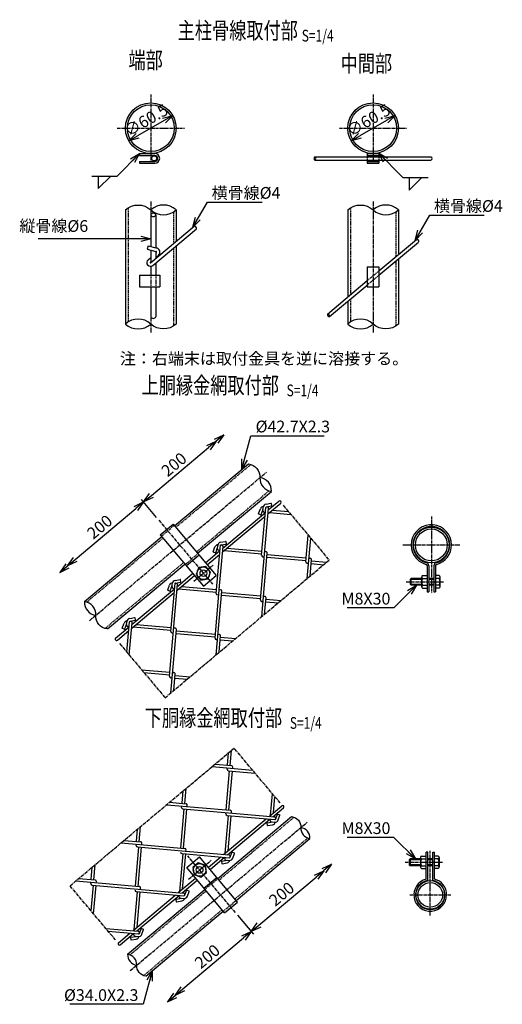
# Model space of a CAD drawing. Units: millimetres. Extents: x 928 to 6742, y 295 to 6604.
# Drawn here: x 1553 to 2129, y 295 to 1469 of the extents above; entities that cross this region are included whole.
import ezdxf
from ezdxf.enums import TextEntityAlignment as Align

# ---------------------------------------------------------------- set-up
doc = ezdxf.new("R2010")
doc.units = ezdxf.units.MM
doc.header["$LTSCALE"] = 0.2
doc.linetypes.add('CENTER2', pattern=[28.575, 19.05, -3.175, 3.175, -3.175])
doc.linetypes.add('DASHED2', pattern=[9.525, 6.35, -3.175])
for name, color, linetype in [('CENTER', 6, 'CENTER2'), ('DASH', 30, 'DASHED2'), ('L', 7, 'Continuous'), ('M', 82, 'Continuous'), ('TEXT', 150, 'Continuous')]:
    doc.layers.add(name, color=color, linetype=linetype)
doc.styles.add('NCE', font='romans.shx', dxfattribs={"width": 0.8, "bigfont": 'extfont.shx'})
doc.styles.get("Standard").update_dxf_attribs({"font": 'romans.shx', "width": 0.8, "bigfont": 'extfont.shx'})
doc.dimstyles.new('NCE_new_4', dxfattribs={"dimscale": 4, "dimtxt": 3.5, "dimasz": 3, "dimexe": 1, "dimexo": 1, "dimgap": 1, "dimtad": 1, "dimdsep": 46, "dimtxsty": 'NCE', "dimblk": 'OPEN30', "dimcen": 0, "dimclrd": 7, "dimclre": 7, "dimclrt": 256, "dimaunit": 1, "dimadec": 1, "dimazin": 0, "dimtfac": 1, "dimtix": 1, "dimtmove": 2, "dimatfit": 2, "dimldrblk": 'OPEN30', "dimfxl": 0, "dimtolj": 1, "dimtzin": 0, "dimarcsym": 0})

# ---------------------------------------------------------------- blocks, each defined once
blk = doc.blocks.new('Title & Scale')
at = {"layer": 'TEXT', "width": 0.75}
blk.add_attdef('図面名', text='', height=5, dxfattribs=at).set_placement((0, 0), align=Align.BOTTOM_RIGHT)
blk.add_attdef('縮尺', text='', height=3.5, dxfattribs=at).set_placement((0, -0.3), align=Align.BOTTOM_LEFT)
blk = doc.blocks.new('_OPEN30')
at = {"color": 0, "linetype": 'ByBlock'}
for p, q in [((-1, 0.268), (0, 0)), ((0, 0), (-1, -0.268)), ((0, 0), (-1, 0))]:
    blk.add_line(p, q, dxfattribs=at)
blk = doc.blocks.new('Break_Pipe')
blk.add_lwpolyline([(-0.5, 0, -0.388235), (0, 0)], format="xyb")
for centre, start, end in [((0.25, -0.273), 47.5641, 132.4359), ((0.25, 0.273), 227.5641, 312.4359)]:
    blk.add_arc(centre, 0.37, start, end)
blk = doc.blocks.new('*D68')
at = {"layer": 'TEXT', "color": 7, "lineweight": -2}
for p, q in [((1813.2, 401.7), (1832.1, 379.1)), ((1748, 313.8), (1820.3, 374.5))]:
    blk.add_line(p, q, dxfattribs=at)
at = {"layer": 'TEXT', "color": 7, "lineweight": -2, "xscale": 12, "yscale": 12, "zscale": 12}
for p, rotation in [((1829.5, 382.2), 39.99999999999763), ((1738.8, 306.1), 219.9999999999976)]:
    blk.add_blockref('_OPEN30', p, dxfattribs=dict(at, rotation=rotation))
at = {"layer": 'TEXT', "insert": (1777.1, 352.5), "char_height": 14, "attachment_point": 5, "rotation": 40, "style": 'NCE'}
blk.add_mtext('\\A1;200', dxfattribs=at)
blk = doc.blocks.new('*D69')
at = {"layer": 'TEXT', "color": 7, "lineweight": -2}
for p, q in [((1838.7, 389.9), (1906.8, 447)), ((1813.2, 401.7), (1832.1, 379.1))]:
    blk.add_line(p, q, dxfattribs=at)
at = {"layer": 'TEXT', "color": 7, "lineweight": -2, "xscale": 12, "yscale": 12, "zscale": 12}
for p, rotation in [((1916, 454.7), 39.99999999999763), ((1829.5, 382.2), 219.9999999999976)]:
    blk.add_blockref('_OPEN30', p, dxfattribs=dict(at, rotation=rotation))
at = {"layer": 'TEXT', "insert": (1865.7, 426.9), "char_height": 14, "attachment_point": 5, "rotation": 40, "style": 'NCE'}
blk.add_mtext('\\A1;200', dxfattribs=at)
blk = doc.blocks.new('*D70')
at = {"layer": 'TEXT', "color": 7, "lineweight": -2}
for p, q in [((1716.6, 875.9), (1698.6, 897.3)), ((1619.7, 825.8), (1692, 886.5))]:
    blk.add_line(p, q, dxfattribs=at)
at = {"layer": 'TEXT', "color": 7, "lineweight": -2, "xscale": 12, "yscale": 12, "zscale": 12}
for p, rotation in [((1701.2, 894.3), 39.99999999999763), ((1610.5, 818.1), 219.9999999999976)]:
    blk.add_blockref('_OPEN30', p, dxfattribs=dict(at, rotation=rotation))
at = {"layer": 'TEXT', "insert": (1648.8, 864.6), "char_height": 14, "attachment_point": 5, "rotation": 40, "style": 'NCE'}
blk.add_mtext('\\A1;200', dxfattribs=at)
blk = doc.blocks.new('*D71')
at = {"layer": 'TEXT', "color": 7, "lineweight": -2}
for p, q in [((1710.4, 902), (1778.5, 959.1)), ((1716.6, 875.9), (1698.6, 897.3))]:
    blk.add_line(p, q, dxfattribs=at)
at = {"layer": 'TEXT', "color": 7, "lineweight": -2, "xscale": 12, "yscale": 12, "zscale": 12}
for p, rotation in [((1787.7, 966.8), 39.99999999999763), ((1701.2, 894.3), 219.9999999999976)]:
    blk.add_blockref('_OPEN30', p, dxfattribs=dict(at, rotation=rotation))
at = {"layer": 'TEXT', "insert": (1737.4, 939), "char_height": 14, "attachment_point": 5, "rotation": 40, "style": 'NCE'}
blk.add_mtext('\\A1;200', dxfattribs=at)
blk = doc.blocks.new('*D95')
at = {"layer": 'TEXT', "color": 7, "lineweight": -2}
for p, q in [((1733.8, 1358.4), (1733.8, 1358.4)), ((1725.6, 1349.1), (1693.9, 1330.8)), ((1681.4, 1328.2), (1681.4, 1328.2))]:
    blk.add_line(p, q, dxfattribs=at)
at = {"layer": 'TEXT', "color": 7, "lineweight": -2, "xscale": 12, "yscale": 12, "zscale": 12}
for p, rotation in [((1735.9, 1355.1), 30.00000340283271), ((1683.6, 1324.8), 210.0000034028327)]:
    blk.add_blockref('_OPEN30', p, dxfattribs=dict(at, rotation=rotation))
at = {"layer": 'TEXT', "insert": (1704.2, 1349.5), "char_height": 14, "attachment_point": 5, "rotation": 30, "style": 'NCE'}
blk.add_mtext('\\A1;∅60.5', dxfattribs=at)
blk = doc.blocks.new('*D96')
at = {"layer": 'TEXT', "color": 7, "lineweight": -2}
for p, q in [((1998.8, 1358.4), (1998.8, 1358.4)), ((1990.6, 1349.1), (1958.9, 1330.8)), ((1946.4, 1328.2), (1946.4, 1328.2))]:
    blk.add_line(p, q, dxfattribs=at)
at = {"layer": 'TEXT', "color": 7, "lineweight": -2, "xscale": 12, "yscale": 12, "zscale": 12}
for p, rotation in [((2000.9, 1355.1), 30.00000340283271), ((1948.6, 1324.8), 210.0000034028327)]:
    blk.add_blockref('_OPEN30', p, dxfattribs=dict(at, rotation=rotation))
at = {"layer": 'TEXT', "insert": (1969.2, 1349.5), "char_height": 14, "attachment_point": 5, "rotation": 30, "style": 'NCE'}
blk.add_mtext('\\A1;∅60.5', dxfattribs=at)

msp = doc.modelspace()

# ---------------------------------------------------------------- linework, layer by layer
at = {"layer": 'CENTER'}
for p, q in [((1709.749, 1380.198), (1709.749, 1299.698)), ((1974.749, 1380.198), (1974.749, 1299.698)), ((1669.499, 1339.948), (1749.999, 1339.948)), ((1934.499, 1339.948), (2014.999, 1339.948)), ((1709.749, 1252.477), (1709.749, 1232.553)), ((1974.749, 1252.477), (1974.749, 1096.477)), ((1709.749, 1113.719), (1709.749, 1096.477)), ((1636.593, 752.799), (1847.505, 929.776)), ((1867.501, 890.389), (1922.326, 825.051)), ((1719.211, 872.8), (1783.374, 796.334)), ((2044.164, 877.062), (2044.164, 785.466)), ((2010.213, 843.062), (2078.115, 843.062)), ((1726.734, 660.93), (1922.326, 825.051)), ((1760.956, 799.715), (1783.937, 818.998)), ((2014.164, 799.062), (2059.664, 799.062)), ((1672.584, 725.464), (1726.734, 660.93)), ((1613.489, 436.739), (1809.08, 600.86)), ((1863.905, 535.522), (1809.08, 600.86)), ((1685.319, 335.578), (1896.231, 512.554)), ((1810.589, 404.748), (1753.777, 472.453)), ((2042.89, 401.341), (2042.89, 478.285)), ((1754.756, 444.556), (1781.622, 467.098)), ((2012.89, 464.689), (2058.39, 464.689)), ((1667.639, 372.206), (1613.489, 436.739)), ((2018.39, 425.841), (2067.39, 425.841))]:
    msp.add_line(p, q, dxfattribs=at)
at = {"layer": 'DASH'}
for p, q in [((1967.749, 1305.898), (1967.749, 1301.898)), ((1981.749, 1305.898), (1981.749, 1301.898)), ((1682.699, 1244.914), (1682.699, 1108.914)), ((1947.699, 1244.914), (1947.699, 1141.356)), ((1736.799, 1240.04), (1736.799, 1202.371)), ((2001.799, 1240.04), (2001.799, 1186.751)), ((1736.799, 1197.15), (1736.799, 1104.04)), ((2001.799, 1181.53), (2001.799, 1104.04)), ((1709.749, 1164.643), (1709.749, 1150.643)), ((1715.749, 1164.643), (1715.749, 1150.643)), ((1967.749, 1158.18), (1981.749, 1169.927)), ((1967.749, 1152.958), (1981.749, 1164.706)), ((1947.699, 1136.135), (1947.699, 1108.914)), ((1739.579, 864.083), (1828.937, 939.063)), ((1764.069, 834.897), (1850.752, 907.633)), ((1722.362, 853.487), (1737.683, 866.343)), ((1633.346, 774.943), (1724.258, 851.228)), ((1655.161, 743.512), (1748.749, 822.041)), ((1750.645, 819.782), (1765.966, 832.637)), ((1791.101, 443.53), (1880.4, 518.46)), ((1809.999, 421.008), (1896.741, 493.793)), ((1774.302, 432.436), (1789.623, 445.291)), ((1684.809, 354.339), (1775.78, 430.674)), ((1796.157, 406.39), (1811.478, 419.246)), ((1701.15, 329.673), (1794.678, 408.152))]:
    msp.add_line(p, q, dxfattribs=at)
at = {"layer": 'L'}
for p, q in [((1639.525, 1282.874), (1669.525, 1282.874)), ((1647.025, 1282.874), (1647.025, 1267.873)), ((1662.026, 1282.873), (1647.026, 1267.873)), ((2010.358, 1281.089), (2040.358, 1281.089)), ((2017.858, 1281.089), (2017.858, 1266.089)), ((2032.858, 1281.088), (2017.858, 1266.088))]:
    msp.add_line(p, q, dxfattribs=at)
at = {"layer": 'M'}
for p, q in [((1696.349, 1309.698), (1696.349, 1307.398)), ((1696.349, 1309.698), (1714.549, 1309.698)), ((1696.349, 1307.398), (1714.549, 1307.398)), ((1905.413, 1305.898), (1981.749, 1305.898)), ((1967.749, 1309.698), (1981.749, 1309.698)), ((1967.749, 1309.698), (1967.749, 1305.898)), ((1967.749, 1307.398), (1981.749, 1307.398)), ((1981.749, 1309.698), (1981.749, 1305.898)), ((1981.749, 1305.898), (2043.696, 1305.898)), ((1696.349, 1300.398), (1696.349, 1298.098)), ((1696.349, 1300.398), (1714.549, 1300.398)), ((1696.349, 1298.098), (1714.549, 1298.098)), ((1905.413, 1301.898), (1981.749, 1301.898)), ((1967.749, 1301.898), (1967.749, 1298.098)), ((1967.749, 1300.398), (1981.749, 1300.398)), ((1967.749, 1298.098), (1981.749, 1298.098)), ((1981.749, 1301.898), (2043.696, 1301.898)), ((1981.749, 1301.898), (1981.749, 1298.098)), ((1679.499, 1242.477), (1679.499, 1106.477)), ((1709.749, 1236.581), (1709.749, 1198.799)), ((1715.749, 1236.581), (1715.749, 1197.05)), ((1739.999, 1242.477), (1739.999, 1205.057)), ((1944.499, 1242.477), (1944.499, 1138.671)), ((2004.999, 1242.477), (2004.999, 1189.437)), ((1709.497, 1179.463), (1761.572, 1223.158)), ((1712.069, 1176.398), (1764.143, 1220.094)), ((1706.531, 1199.661), (1705.496, 1195.798)), ((1706.531, 1199.662), (1715.749, 1197.192)), ((1739.999, 1199.835), (1739.999, 1106.477)), ((1981.749, 1169.927), (2026.28, 1207.293)), ((1981.749, 1164.706), (2028.851, 1204.229)), ((1705.495, 1195.798), (1715.894, 1193.012)), ((1706.506, 1182.994), (1709.749, 1185.744)), ((1709.749, 1194.658), (1709.749, 1179.674)), ((1715.749, 1193.05), (1715.749, 1184.708)), ((1715.749, 1190.831), (1716.282, 1191.283)), ((1715.749, 1185.608), (1718.863, 1188.22)), ((1709.092, 1179.943), (1709.749, 1180.5)), ((1709.749, 1175.413), (1709.749, 1164.643)), ((1715.749, 1179.487), (1715.749, 1164.643)), ((1967.749, 1174.643), (1981.749, 1174.643)), ((1967.749, 1174.643), (1967.749, 1150.643)), ((1981.749, 1174.643), (1981.749, 1150.643)), ((2004.999, 1184.215), (2004.999, 1106.477)), ((1696.349, 1164.643), (1720.349, 1164.643)), ((1696.349, 1164.643), (1696.349, 1150.643)), ((1720.349, 1164.643), (1720.349, 1150.643)), ((1696.349, 1150.643), (1720.349, 1150.643)), ((1709.749, 1150.643), (1709.749, 1115.163)), ((1715.749, 1150.643), (1715.749, 1115.163)), ((1920.349, 1118.407), (1967.749, 1158.18)), ((1922.92, 1115.343), (1967.749, 1152.958)), ((1967.749, 1150.643), (1981.749, 1150.643)), ((1944.499, 1133.449), (1944.499, 1106.477)), ((1738.101, 865.845), (1826.121, 939.703)), ((1765.548, 833.135), (1853.568, 906.993)), ((1847.141, 891.728), (1853.001, 892.761)), ((1849.455, 880.24), (1864.582, 892.933)), ((1849.855, 884.753), (1862.525, 895.385)), ((1853.962, 890.189), (1853.58, 892.356)), ((1795.687, 839.301), (1846.388, 881.844)), ((1838.278, 880.41), (1840.356, 886.118)), ((1840.462, 777.461), (1850.015, 886.644)), ((1841.285, 879.315), (1843.596, 885.664)), ((1841.911, 830.738), (1846.912, 887.898)), ((1843.36, 884.015), (1843.706, 887.961)), ((1844.82, 882.279), (1846.414, 882.14)), ((1847.418, 888.477), (1848.566, 888.376)), ((1847.716, 888.58), (1853.556, 889.61)), ((1851.218, 881.72), (1876.639, 879.496)), ((1854.685, 884.629), (1873.73, 882.962)), ((1795.288, 834.788), (1845.993, 877.335)), ((1840.645, 879.017), (1838.577, 879.769)), ((1721.077, 855.02), (1736.397, 867.875)), ((1736.397, 867.875), (1787.82, 806.592)), ((1630.53, 775.582), (1722.78, 852.99)), ((1721.077, 855.02), (1772.5, 793.736)), ((1792.973, 846.276), (1798.833, 847.309)), ((1799.794, 844.737), (1799.412, 846.904)), ((1894.63, 822.914), (1897.414, 854.733)), ((1896.105, 803.053), (1900.323, 851.266)), ((1774.965, 821.913), (1792.22, 836.392)), ((1784.111, 834.958), (1786.189, 840.666)), ((1786.477, 833.565), (1784.41, 834.317)), ((1787.118, 833.863), (1789.428, 840.211)), ((1787.744, 785.287), (1792.799, 843.064)), ((1789.193, 838.563), (1789.538, 842.509)), ((1790.653, 836.827), (1792.247, 836.688)), ((1791.367, 789.988), (1795.847, 841.192)), ((1793.25, 843.025), (1794.398, 842.924)), ((1793.549, 843.128), (1799.389, 844.158)), ((1797.05, 836.268), (1842.056, 832.33)), ((1800.518, 839.177), (1842.334, 835.518)), ((1845.522, 835.239), (1847.116, 835.1)), ((1751.93, 818.249), (1767.251, 831.105)), ((1777.022, 819.461), (1791.826, 831.883)), ((1841.938, 757.601), (1848.567, 833.368)), ((1843.371, 829.003), (1844.965, 828.863)), ((1848.153, 828.585), (1894.774, 824.506)), ((1848.431, 831.772), (1895.053, 827.693)), ((1898.241, 827.415), (1899.835, 827.275)), ((1899.571, 805.962), (1901.285, 825.544)), ((1901.15, 823.948), (1919.137, 822.374)), ((1657.977, 742.872), (1750.227, 820.279)), ((1896.089, 821.178), (1897.683, 821.039)), ((1900.871, 820.76), (1915.671, 819.465)), ((2039.164, 818.022), (2039.164, 787.062)), ((2041.164, 818.022), (2041.164, 787.062)), ((2047.164, 818.022), (2047.164, 787.062)), ((2049.164, 818.022), (2049.164, 787.062)), ((1738.806, 800.823), (1744.666, 801.856)), ((1739.382, 797.675), (1745.221, 798.705)), ((1741.121, 789.337), (1761.701, 806.605)), ((1741.844, 794.121), (1759.644, 809.057)), ((1745.627, 799.284), (1745.245, 801.451)), ((1772.5, 793.736), (1787.82, 806.592)), ((2019.164, 802.062), (2020.164, 803.062)), ((2019.164, 796.062), (2019.164, 802.062)), ((2032.664, 802.062), (2019.164, 802.062)), ((2032.664, 803.062), (2020.164, 803.062)), ((2020.164, 795.062), (2020.164, 803.062)), ((2032.664, 793.312), (2032.664, 804.812)), ((2033.664, 806.562), (2039.164, 806.562)), ((2033.664, 803.062), (2039.164, 803.062)), ((2047.164, 803.062), (2041.164, 803.062)), ((2047.164, 802.062), (2041.164, 802.062)), ((2053.664, 806.562), (2049.164, 806.562)), ((2053.664, 803.062), (2049.164, 803.062)), ((2054.664, 793.312), (2054.664, 804.812)), ((1687.676, 748.669), (1738.053, 790.94)), ((1729.944, 789.505), (1732.021, 795.214)), ((1732.31, 788.112), (1730.243, 788.864)), ((1732.128, 686.559), (1741.68, 795.742)), ((1732.951, 788.411), (1735.261, 794.759)), ((1733.576, 739.834), (1738.631, 797.611)), ((1735.026, 793.11), (1735.371, 797.057)), ((1736.485, 791.375), (1738.079, 791.235)), ((1739.083, 797.572), (1740.231, 797.472)), ((1742.883, 790.815), (1787.884, 786.878)), ((1746.349, 793.724), (1788.163, 790.066)), ((1786.295, 732.009), (1791.737, 794.216)), ((1787.769, 712.149), (1794.398, 787.917)), ((1791.355, 789.787), (1792.949, 789.647)), ((2032.664, 796.062), (2019.164, 796.062)), ((2020.164, 795.062), (2019.164, 796.062)), ((2032.664, 795.062), (2020.164, 795.062)), ((2033.664, 795.062), (2039.164, 795.062)), ((2033.664, 791.562), (2039.164, 791.562)), ((2039.164, 787.062), (2041.164, 787.062)), ((2047.164, 796.062), (2041.164, 796.062)), ((2047.164, 795.062), (2041.164, 795.062)), ((2047.164, 787.062), (2049.164, 787.062)), ((2053.664, 795.062), (2049.164, 795.062)), ((2053.664, 791.562), (2049.164, 791.562)), ((1686.951, 743.883), (1737.658, 786.431)), ((1793.985, 783.132), (1840.607, 779.054)), ((1794.264, 786.32), (1840.886, 782.241)), ((1841.922, 775.726), (1843.516, 775.587)), ((1844.074, 781.962), (1845.668, 781.823)), ((1845.404, 760.511), (1847.117, 780.092)), ((1846.704, 775.308), (1861.504, 774.013)), ((1846.983, 778.496), (1864.97, 776.922)), ((1680.856, 747.659), (1681.201, 751.605)), ((1681.226, 715.159), (1684.409, 751.543)), ((1684.637, 755.372), (1690.496, 756.405)), ((1684.913, 752.12), (1686.061, 752.02)), ((1685.212, 752.224), (1691.052, 753.254)), ((1691.458, 753.833), (1691.076, 755.999)), ((1667.853, 732.035), (1683.885, 745.488)), ((1669.91, 729.584), (1683.491, 740.979)), ((1675.774, 744.053), (1677.852, 749.762)), ((1678.14, 742.66), (1676.073, 743.413)), ((1678.781, 742.959), (1681.092, 749.307)), ((1682.316, 745.923), (1683.91, 745.784)), ((1684.133, 711.691), (1687.51, 750.289)), ((1688.715, 745.363), (1733.721, 741.426)), ((1692.183, 748.273), (1734, 744.614)), ((1733.602, 666.697), (1740.231, 742.464)), ((1737.188, 744.335), (1738.781, 744.196)), ((1740.096, 740.868), (1786.718, 736.789)), ((1739.817, 737.681), (1786.439, 733.602)), ((1787.754, 730.274), (1789.348, 730.135)), ((1789.906, 736.51), (1791.5, 736.371)), ((1791.235, 715.058), (1792.948, 734.639)), ((1792.536, 729.856), (1807.336, 728.561)), ((1792.815, 733.044), (1810.803, 731.47)), ((1698.735, 694.296), (1732.55, 691.337)), ((1701.644, 690.829), (1732.272, 688.15)), ((1733.587, 684.822), (1735.18, 684.683)), ((1735.738, 691.058), (1737.332, 690.919)), ((1737.068, 669.606), (1738.781, 689.188)), ((1738.368, 684.404), (1753.168, 683.109)), ((1738.647, 687.592), (1756.635, 686.018)), ((1801.123, 580.477), (1802.418, 595.277)), ((1804.321, 580.197), (1805.895, 598.185)), ((1782.863, 578.86), (1831.077, 574.641)), ((1786.33, 581.768), (1805.912, 580.055)), ((1800.705, 575.695), (1800.844, 577.289)), ((1807.226, 576.731), (1807.366, 578.325)), ((1799.678, 527.201), (1803.757, 573.822)), ((1802.166, 573.958), (1833.985, 571.174)), ((1802.872, 526.921), (1806.951, 573.543)), ((1750.15, 534.745), (1751.724, 552.733)), ((1746.962, 535.025), (1748.257, 549.825)), ((1852.541, 520.994), (1854.765, 546.413)), ((1856.012, 523.905), (1857.678, 542.946)), ((1728.695, 533.408), (1804.463, 526.78)), ((1732.163, 536.316), (1751.745, 534.603)), ((1745.513, 481.748), (1749.592, 528.37)), ((1746.536, 530.243), (1746.675, 531.837)), ((1747.998, 528.506), (1857.181, 518.953)), ((1753.059, 531.279), (1753.198, 532.873)), ((1850.777, 519.514), (1865.904, 532.206)), ((1855.29, 519.123), (1867.961, 529.755)), ((1748.705, 481.469), (1752.784, 528.091)), ((1789.623, 445.291), (1877.643, 519.149)), ((1796.61, 474.062), (1847.315, 516.608)), ((1798.371, 475.539), (1802.308, 520.546)), ((1799.263, 522.418), (1799.403, 524.012)), ((1800.717, 520.681), (1857.877, 515.68)), ((1801.837, 478.448), (1805.496, 520.267)), ((1805.778, 523.454), (1805.918, 525.048)), ((1858.528, 516.072), (1858.629, 517.22)), ((1858.682, 516.348), (1860.71, 521.92)), ((1861.351, 522.219), (1863.418, 521.467)), ((1861.682, 515.235), (1863.717, 520.826)), ((1695.983, 489.294), (1697.557, 507.281)), ((1801.122, 473.671), (1851.823, 516.214)), ((1848.036, 511.044), (1848.418, 508.878)), ((1848.441, 511.624), (1855.094, 512.797)), ((1848.997, 508.472), (1854.98, 509.527)), ((1851.974, 514.59), (1852.114, 516.184)), ((1853.43, 512.851), (1857.376, 512.506)), ((1692.796, 489.572), (1694.09, 504.372)), ((1811.478, 419.246), (1899.498, 493.104)), ((1674.528, 487.955), (1750.295, 481.326)), ((1677.995, 490.863), (1697.576, 489.15)), ((1691.351, 436.295), (1695.43, 482.917)), ((1692.377, 484.791), (1692.516, 486.384)), ((1693.83, 483.055), (1755.332, 477.674)), ((1694.534, 436.017), (1698.613, 482.639)), ((1698.892, 485.827), (1699.031, 487.421)), ((1744.206, 430.089), (1748.143, 475.09)), ((1746.55, 475.23), (1751.866, 474.765)), ((1747.666, 432.993), (1751.325, 474.812)), ((1747.814, 471.368), (1748.14, 475.094)), ((1751.325, 474.812), (1803.71, 470.229)), ((1751.61, 478.002), (1751.75, 479.596)), ((1751.61, 477.999), (1803.014, 473.502)), ((1752.545, 458.365), (1767.866, 471.221)), ((1813.085, 417.331), (1767.866, 471.221)), ((1778.343, 458.734), (1793.147, 471.156)), ((1780.4, 456.283), (1797.656, 470.762)), ((1797.807, 469.138), (1797.946, 470.732)), ((1804.361, 470.62), (1804.461, 471.768)), ((1804.515, 470.896), (1806.543, 476.468)), ((1807.184, 476.767), (1809.251, 476.015)), ((1807.515, 469.783), (1809.55, 475.374)), ((2031.39, 470.439), (2031.39, 458.939)), ((2032.39, 472.189), (2037.89, 472.189)), ((2037.89, 444.689), (2037.89, 476.689)), ((2039.89, 476.689), (2037.89, 476.689)), ((2039.89, 443.082), (2039.89, 476.689)), ((2045.89, 443.082), (2045.89, 476.689)), ((2045.89, 476.689), (2047.89, 476.689)), ((2047.89, 444.689), (2047.89, 476.689)), ((2052.39, 472.189), (2047.89, 472.189)), ((2053.39, 470.439), (2053.39, 458.939)), ((1638.628, 444.12), (1639.923, 458.92)), ((1641.815, 443.842), (1643.389, 461.829)), ((1797.764, 404.475), (1752.545, 458.365)), ((1793.868, 465.592), (1794.25, 463.426)), ((1794.274, 466.172), (1800.927, 467.345)), ((1794.829, 463.02), (1800.812, 464.075)), ((1799.262, 467.399), (1803.209, 467.054)), ((2018.89, 468.689), (2017.89, 467.689)), ((2017.89, 467.689), (2017.89, 461.689)), ((2031.39, 467.689), (2017.89, 467.689)), ((2031.39, 461.689), (2017.89, 461.689)), ((2017.89, 461.689), (2018.89, 460.689)), ((2031.39, 468.689), (2018.89, 468.689)), ((2018.89, 468.689), (2018.89, 460.689)), ((2031.39, 460.689), (2018.89, 460.689)), ((2032.39, 468.689), (2037.89, 468.689)), ((2032.39, 460.689), (2037.89, 460.689)), ((2045.89, 468.689), (2039.89, 468.689)), ((2045.89, 467.689), (2039.89, 467.689)), ((2045.89, 461.689), (2039.89, 461.689)), ((2045.89, 460.689), (2039.89, 460.689)), ((2052.39, 468.689), (2047.89, 468.689)), ((2052.39, 460.689), (2047.89, 460.689)), ((1773.114, 433.851), (1788.435, 446.707)), ((2032.39, 457.189), (2037.89, 457.189)), ((2052.39, 457.189), (2047.89, 457.189)), ((1620.361, 442.502), (1696.127, 435.873)), ((1623.828, 445.411), (1643.409, 443.698)), ((1638.21, 439.339), (1638.349, 440.932)), ((1638.578, 406.838), (1641.257, 437.466)), ((1639.665, 437.602), (1748.847, 428.05)), ((1641.486, 403.371), (1644.445, 437.187)), ((1644.724, 440.374), (1644.863, 441.969)), ((1742.443, 428.61), (1763.022, 445.878)), ((1747.279, 428.491), (1765.079, 443.427)), ((1682.052, 355.029), (1774.302, 432.436)), ((1688.275, 383.158), (1738.98, 425.704)), ((1690.031, 384.632), (1693.969, 429.642)), ((1692.382, 429.778), (1749.202, 424.807)), ((1693.112, 383.039), (1743.488, 425.31)), ((1693.498, 387.541), (1697.157, 429.363)), ((1697.443, 432.55), (1697.583, 434.144)), ((1743.638, 423.685), (1743.778, 425.279)), ((1750.193, 425.167), (1750.293, 426.315)), ((1750.346, 425.444), (1752.374, 431.016)), ((1753.015, 431.315), (1755.083, 430.562)), ((1753.346, 424.33), (1755.381, 429.921)), ((1739.7, 420.14), (1740.082, 417.973)), ((1740.106, 420.719), (1746.759, 421.892)), ((1740.661, 417.568), (1746.644, 418.623)), ((1745.094, 421.946), (1749.041, 421.601)), ((1797.764, 404.475), (1813.085, 417.331)), ((1703.907, 328.983), (1796.157, 406.39)), ((1718.958, 408.907), (1718.982, 409.18)), ((1718.962, 408.911), (1718.986, 409.184)), ((1656.082, 385.975), (1694.679, 382.598)), ((1658.99, 382.508), (1695.375, 379.325)), ((1671.232, 368.857), (1684.812, 380.252)), ((1673.289, 366.405), (1689.321, 379.858)), ((1685.939, 375.268), (1692.592, 376.441)), ((1689.472, 378.234), (1689.611, 379.828)), ((1690.927, 376.495), (1694.874, 376.15)), ((1696.026, 379.716), (1696.126, 380.864)), ((1696.179, 379.992), (1698.208, 385.564)), ((1698.848, 385.863), (1700.916, 385.111)), ((1699.179, 378.879), (1701.215, 384.47)), ((1685.533, 374.688), (1685.915, 372.522)), ((1686.494, 372.116), (1692.477, 373.171))]:
    msp.add_line(p, q, dxfattribs=at)
for points in [[(1769.485, 801.218), (1778.013, 802.722), (1780.975, 810.86), (1775.409, 817.494), (1766.88, 815.991), (1763.918, 807.853)], [(1759.781, 458.562), (1761.285, 450.033), (1769.423, 447.071), (1776.057, 452.638), (1774.553, 461.167), (1766.415, 464.129)]]:
    msp.add_lwpolyline(points, close=True, dxfattribs=at)
for centre, radius in [((1709.749, 1339.948), 30.25), ((1709.749, 1339.948), 27.95), ((1974.749, 1339.948), 30.25), ((1974.749, 1339.948), 27.95), ((1713.899, 1303.898), 3), ((2044.164, 843.062), 21.35), ((2044.164, 843.062), 19.05), ((1772.447, 809.356), 7.5), ((1772.447, 809.356), 4), ((1767.919, 455.6), 7.5), ((1767.919, 455.6), 4), ((2042.89, 425.841), 17), ((2042.89, 425.841), 14.7)]:
    msp.add_circle(centre, radius, dxfattribs=at)
for centre, radius, start, end in [((1714.549, 1303.898), 5.8, 270.000018, 89.999982), ((1714.549, 1303.898), 3.5, 270.000018, 89.999982), ((1906.913, 1303.898), 2.5, 126.869917, 233.130066), ((1903.913, 1303.898), 2.5, 306.869898, 53.130047), ((2042.585, 1303.898), 2.5, 306.869898, 53.130047), ((1712.749, 1235.331), 3.25, 22.619865, 157.380135), ((1712.749, 1237.831), 3.25, 202.619865, 337.380135), ((1761.708, 1220.662), 2.5, 346.869898, 93.130047), ((2026.715, 1205.047), 2.5, 346.869898, 93.130047), ((1715.649, 1192.051), 5, 310, 88.854286), ((1715.635, 1192.046), 1, 310.294192, 75.000002), ((1709.296, 1179.703), 4.314, 130.294192, 310), ((1709.296, 1179.703), 0.314, 130.294192, 310), ((1922.784, 1117.839), 2.5, 166.869917, 273.130066), ((1920.486, 1115.91), 2.5, 346.869898, 93.130047), ((1712.749, 1116.413), 3.25, 202.619865, 337.380135), ((1853.087, 892.269), 0.5, 10, 99.999982), ((1863.554, 894.159), 1.6, 310.000018, 129.999982), ((1844.115, 884.75), 4, 93.80411, 160), ((1844.96, 883.876), 1.6, 175.000069, 264.999873), ((1847.89, 887.595), 4.2, 100, 174.999998), ((1847.89, 887.595), 1, 100, 174.999998), ((1848.426, 886.785), 1.6, 354.999999, 85.000097), ((1853.469, 890.102), 0.5, 280.000018, 10), ((1838.748, 880.239), 0.5, 159.999982, 249.999964), ((1840.816, 879.486), 0.5, 249.999981, 340.000018), ((2044.164, 843.062), 24, 0, 254.381502), ((2044.164, 843.062), 22, 0, 254.381502), ((1793.723, 842.143), 4.2, 100, 174.999998), ((1798.92, 846.817), 0.5, 10, 99.999982), ((1784.581, 834.787), 0.5, 159.999982, 249.999964), ((1789.947, 839.298), 4, 93.80411, 160), ((1786.648, 834.034), 0.5, 249.999981, 340.000018), ((1790.792, 838.424), 1.6, 175.000069, 264.999873), ((1793.723, 842.143), 1, 100, 174.999998), ((1794.259, 841.333), 1.6, 354.999999, 85.000097), ((1799.302, 844.65), 0.5, 280.000018, 10), ((1846.977, 833.508), 1.6, 354.999999, 85.000001), ((2044.164, 843.062), 22, 285.618498, 0), ((2044.164, 843.062), 24, 285.618498, 0), ((1843.511, 830.599), 1.6, 175.000014, 264.999969), ((1896.229, 822.774), 1.6, 175.000014, 264.999969), ((1899.696, 825.683), 1.6, 354.999999, 85.000001), ((2037.164, 818.022), 4, 0, 74.381502), ((2051.164, 818.022), 4, 105.618498, 180), ((2037.164, 818.022), 2, 0, 74.381502), ((2051.164, 818.022), 2, 105.618498, 180), ((1739.555, 796.691), 4.2, 100, 174.999998), ((1744.753, 801.364), 0.5, 10, 99.999982), ((1745.135, 799.197), 0.5, 280.000018, 10), ((2034.695, 804.812), 2.031, 120.510237, 239.489763), ((2041.164, 799.062), 8.5, 151.927513, 208.072487), ((2052.633, 804.812), 2.031, 300.510237, 59.489763), ((2046.164, 799.062), 8.5, 331.927513, 28.072487), ((1730.414, 789.334), 0.5, 159.999982, 249.999964), ((1735.78, 793.846), 4, 93.80411, 160), ((1732.481, 788.582), 0.5, 249.999981, 340.000018), ((1736.625, 792.971), 1.6, 175.000069, 264.999873), ((1739.555, 796.691), 1, 100, 174.999998), ((1740.092, 795.88), 1.6, 354.999999, 85.000097), ((1792.81, 788.056), 1.6, 354.999961, 85.000005), ((2034.695, 793.312), 2.031, 120.510237, 239.489763), ((2052.633, 793.312), 2.031, 300.510237, 59.489763), ((1789.343, 785.147), 1.6, 175.000082, 264.999873), ((1842.062, 777.322), 1.6, 175.000069, 265.00001), ((1845.528, 780.231), 1.6, 354.999903, 85.000001), ((1681.611, 748.394), 4, 93.80411, 160), ((1685.386, 751.239), 4.2, 100, 174.999998), ((1685.386, 751.239), 1, 100, 174.999998), ((1685.922, 750.428), 1.6, 354.999999, 85.000097), ((1690.583, 755.913), 0.5, 10, 99.999982), ((1690.965, 753.746), 0.5, 280.000018, 10), ((1676.244, 743.883), 0.5, 159.999982, 249.999964), ((1678.311, 743.13), 0.5, 249.999981, 340.000018), ((1682.455, 747.52), 1.6, 175.000069, 264.999873), ((1735.176, 739.695), 1.6, 175.000014, 264.999969), ((1738.642, 742.604), 1.6, 354.999999, 85.000001), ((1668.882, 730.81), 1.6, 129.999982, 310.000001), ((1787.894, 731.87), 1.6, 175.000014, 264.999873), ((1791.361, 734.779), 1.6, 354.999903, 85.000097), ((1733.727, 686.419), 1.6, 175.000014, 264.999969), ((1737.193, 689.327), 1.6, 354.999999, 85.000001), ((1802.306, 575.555), 1.6, 174.999946, 264.9999), ((1805.773, 578.464), 1.6, 354.999954, 84.999957), ((1748.139, 530.103), 1.6, 174.999946, 264.999887), ((1751.605, 533.012), 1.6, 354.999954, 85.000052), ((1866.932, 530.981), 1.6, 309.999963, 129.999927), ((1800.857, 522.279), 1.6, 174.999946, 264.9999), ((1804.324, 525.188), 1.6, 354.999954, 84.999957), ((1857.037, 517.359), 1.6, 354.999903, 85.000001), ((1861.18, 521.749), 0.5, 70, 159.999982), ((1863.247, 520.997), 0.5, 340.000018, 70), ((1848.528, 511.131), 0.5, 99.999982, 190.000019), ((1848.91, 508.965), 0.5, 190.000036, 280.000018), ((1853.57, 514.45), 1.6, 175.000127, 264.999931), ((1854.285, 513.466), 4, 280, 346.19589), ((1857.742, 516.69), 4.2, 265.000002, 340), ((1857.742, 516.69), 1, 265.000002, 340), ((1693.971, 484.651), 1.6, 175.000055, 264.999914), ((1697.438, 487.56), 1.6, 354.999845, 85.000039), ((1750.157, 479.736), 1.6, 354.999927, 84.999971), ((1746.69, 476.827), 1.6, 175.000055, 264.999846), ((1802.87, 471.907), 1.6, 354.999903, 85.000001), ((1803.575, 471.238), 4.2, 265.000002, 340), ((1803.575, 471.238), 1, 265.000002, 340), ((1807.013, 476.297), 0.5, 70, 159.999982), ((1809.08, 475.545), 0.5, 340.000018, 70), ((2033.421, 470.439), 2.031, 120.510237, 239.489763), ((2051.359, 470.439), 2.031, 300.510237, 59.489763), ((1794.361, 465.679), 0.5, 99.999982, 190.000019), ((1794.743, 463.513), 0.5, 190.000036, 280.000018), ((1799.403, 468.998), 1.6, 175.000127, 264.999931), ((1800.118, 468.014), 4, 280, 346.19589), ((2039.89, 464.689), 8.5, 151.927513, 208.072487), ((2033.421, 458.939), 2.031, 120.510237, 239.489763), ((2044.89, 464.689), 8.5, 331.927513, 28.072487), ((2051.359, 458.939), 2.031, 300.510237, 59.489763), ((1639.804, 439.199), 1.6, 174.999946, 264.9999), ((1643.27, 442.108), 1.6, 354.999954, 84.999957), ((1695.989, 434.284), 1.6, 354.999954, 84.999957), ((2042.89, 425.841), 19.5, 104.85718, 0), ((2042.89, 425.841), 17.5, 99.87089, 80.12911), ((2042.89, 425.841), 19.5, 0, 75.142838), ((1692.522, 431.375), 1.6, 174.999946, 264.9999), ((1745.235, 423.546), 1.6, 175.000127, 264.999931), ((1748.701, 426.455), 1.6, 354.999903, 85.000001), ((1749.407, 425.786), 4.2, 265.000002, 340), ((1749.407, 425.786), 1, 265.000002, 340), ((1752.844, 430.845), 0.5, 70, 159.999982), ((1754.912, 430.092), 0.5, 340.000018, 70), ((1740.192, 420.227), 0.5, 99.999982, 190.000019), ((1740.574, 418.06), 0.5, 190.000036, 280.000018), ((1745.949, 422.562), 4, 280, 346.19589), ((1691.068, 378.094), 1.6, 175.000127, 264.999931), ((1691.782, 377.11), 4, 280, 346.19589), ((1694.535, 381.003), 1.6, 354.999903, 85.000001), ((1695.24, 380.334), 4.2, 265.000002, 340), ((1695.24, 380.334), 1, 265.000002, 340), ((1698.677, 385.393), 0.5, 70, 159.999982), ((1700.745, 384.641), 0.5, 340.000018, 70), ((1672.26, 367.631), 1.6, 129.999927, 309.999946), ((1686.026, 374.775), 0.5, 99.999982, 190.000019), ((1686.408, 372.609), 0.5, 190.000036, 280.000018)]:
    msp.add_arc(centre, radius, start, end, dxfattribs=at)

# ---------------------------------------------------------------- block references
at = {"layer": 'L', "xscale": 60.5, "yscale": 60.5, "zscale": 60.5}
for p in [(1709.749, 1242.477), (1974.749, 1242.477)]:
    msp.add_blockref('Break_Pipe', p, dxfattribs=at)
at = {"layer": 'L'}
for name, p, xscale, yscale, zscale, rotation in [('Break_Pipe', (1709.749, 1106.477), 60.5, 60.5, 60.5, 180), ('Break_Pipe', (1974.749, 1106.477), 60.5, 60.5, 60.5, 180), ('_OPEN30', (1796.892, 974.537), 12, 12, 12, 39.99999999999973), ('Break_Pipe', (1839.845, 923.348), 42.70000000000005, 42.70000000000005, 42.70000000000005, 309.9999999999998), ('_OPEN30', (1601.3, 810.417), -12, 12, 12, 39.99999999999973), ('Break_Pipe', (1644.253, 759.227), 42.70000000000005, 42.70000000000005, 42.70000000000005, 129.9999999999997), ('Break_Pipe', (1888.571, 506.127), 34, 34, 34, 309.9999999999998), ('_OPEN30', (1925.21, 462.462), 12, 12, 12, 39.99999999999972), ('Break_Pipe', (1692.979, 342.006), 34, 34, 34, 129.9999999999997), ('_OPEN30', (1729.618, 298.341), -12, 12, 12, 39.99999999999972)]:
    msp.add_blockref(name, p, dxfattribs=dict(at, xscale=xscale, yscale=yscale, zscale=zscale, rotation=rotation))
at = {"layer": 'TEXT', "xscale": 4, "yscale": 4, "zscale": 4}
for p, values in [((1889.68, 1440.081), {'図面名': '%%U主柱骨線取付部 ', '縮尺': '%%US=1/4'}), ((1724.06, 1404.859), {'図面名': '%%U端部'}), ((1997.404, 1400.737), {'図面名': '%%U中間部'}), ((1871.646, 1017.156), {'図面名': '%%U上胴縁金網取付部  ', '縮尺': '%%US=1/4'}), ((1875.481, 620.681), {'図面名': '%%U下胴縁金網取付部  ', '縮尺': '%%US=1/4'})]:
    msp.add_blockref('Title & Scale', p, dxfattribs=at).add_auto_attribs(values)

# ---------------------------------------------------------------- texts
at = {"layer": 'TEXT', "char_height": 14, "style": 'NCE'}
for s, insert, attachment_point in [('\\A1;横骨線%%c4', (1782.28, 1255.839), 7), ('\\A1;横骨線%%c4', (2047.28, 1240.219), 7), ('縦骨線%%C6', (1635.144, 1211.961), 9), ('\\A1;%%c42.7X2.3', (1834.684, 977.275), 7), ('\\A1;M8X30', (1995.367, 772.016), 9), ('\\A1;M8X30', (1995.401, 498.427), 9), ('\\A1;%%c34.0X2.3', (1695.015, 299.411), 9)]:
    msp.add_mtext(s, dxfattribs=dict(at, insert=insert, attachment_point=attachment_point))
at = {"layer": 'TEXT', "insert": (1672.827, 1072.231), "char_height": 14, "width": 344.16404, "attachment_point": 1, "style": 'NCE'}
msp.add_mtext('注：右端末は取付金具を逆に溶接する。', dxfattribs=at)

# ---------------------------------------------------------------- dimensions: what is measured, and where the dimension line sits
at = {"layer": 'TEXT'}
for base, p1, p2, angle, text, picture, middle in [((1683.552, 1324.823), (1735.946, 1355.073), (1683.552, 1324.822), 210.000003, '∅60.5', '*D95', (1704.249, 1349.474)), ((1948.552, 1324.823), (2000.946, 1355.073), (1948.552, 1324.822), 210.000003, '∅60.5', '*D96', (1969.249, 1349.474)), ((1787.699, 966.824), (1719.211, 872.8), (1787.699, 966.824), 40, '200', '*D71', (1737.384, 938.964)), ((1701.211, 894.252), (1610.493, 818.13), (1719.211, 872.8), 40, '200', '*D70', (1648.781, 864.617)), ((1916.017, 454.749), (1810.589, 404.748), (1916.017, 454.749), 40, '200', '*D69', (1865.702, 426.889)), ((1829.529, 382.176), (1738.811, 306.055), (1810.589, 404.748), 40, '200', '*D68', (1777.099, 352.542))]:
    dim = msp.add_linear_dim(base=base, p1=p1, p2=p2, angle=angle, text=text, dimstyle='NCE_new_4', dxfattribs=at)
    dim.commit()
    dim.dimension.update_dxf_attribs({"geometry": picture, "text_midpoint": middle})

# ---------------------------------------------------------------- leaders
for points in [[(1696.349, 1309.698), (1669.525, 1282.874)], [(1981.049, 1310.398), (2010.358, 1281.089)]]:
    msp.add_leader(points, dimstyle='NCE_new_4', override={"dimgap": 1, "dimtad": 1}, dxfattribs=at)
at = {"layer": 'TEXT', "annotation_type": 0, "has_hookline": 1}
for points, hookline_direction, text_width in [([(1759.999, 1221.839), (1777.32, 1251.839), (1778.28, 1251.839)], 0, 60.053), ([(2024.999, 1206.219), (2042.32, 1236.219), (2043.28, 1236.219)], 0, 60.053), ([(1709.749, 1207.961), (1639.144, 1207.961), (1639.144, 1207.961)], 1, 59.52), ([(1818.461, 933.275), (1829.179, 973.275), (1830.684, 973.275)], 0, 81.6), ([(2026.414, 795.062), (1999.368, 768.016), (1999.367, 768.016)], 1, 51.733), ([(2025.14, 468.689), (1999.402, 494.427), (1999.401, 494.427)], 1, 51.733), ([(1711.567, 335.411), (1700.849, 295.411), (1699.015, 295.411)], 1, 81.6)]:
    msp.add_leader(points, dimstyle='NCE_new_4', override={"dimgap": 1, "dimtad": 1}, dxfattribs=dict(at, hookline_direction=hookline_direction, text_width=text_width))

doc.saveas('drawing.dxf')
